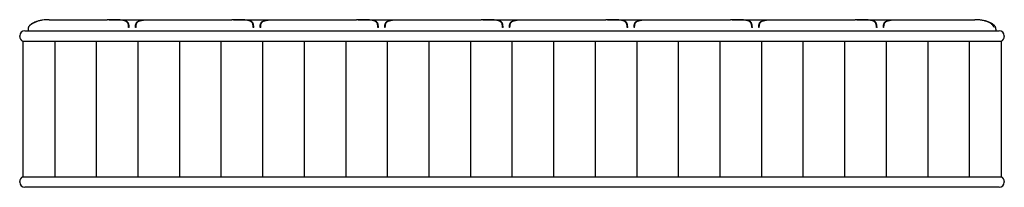
# Model space of a CAD drawing. Units: millimetres. Extents: x 31 to 526, y 18 to 384.
# Drawn here: x 338 to 526, y 115 to 147 of the extents above; entities that cross this region are included whole.
import ezdxf

# ---------------------------------------------------------------- set-up
doc = ezdxf.new("R2010")
doc.units = ezdxf.units.MM
doc.header["$LTSCALE"] = 15

# ---------------------------------------------------------------- blocks, each defined once
blk = doc.blocks.new('SW_HATCH_1')
at = {"color": 0, "linetype": 'Continuous', "lineweight": 25}
for p, q in [((0, 0), (0, -25.9)), ((7.9375, 0), (7.9375, -25.9)), ((15.875, 0), (15.875, -25.9)), ((23.8125, 0), (23.8125, -25.9)), ((31.75, 0), (31.75, -25.9)), ((39.6875, 0), (39.6875, -25.9)), ((47.625, 0), (47.625, -25.9)), ((55.5625, 0), (55.5625, -25.9)), ((63.5, 0), (63.5, -25.9)), ((71.4375, 0), (71.4375, -25.9)), ((79.375, 0), (79.375, -25.9)), ((87.3125, 0), (87.3125, -25.9)), ((95.25, 0), (95.25, -25.9)), ((103.1875, 0), (103.1875, -25.9)), ((111.125, 0), (111.125, -25.9)), ((119.0625, 0), (119.0625, -25.9)), ((127, 0), (127, -25.9)), ((134.9375, 0), (134.9375, -25.9)), ((142.875, 0), (142.875, -25.9)), ((150.8125, 0), (150.8125, -25.9)), ((158.75, 0), (158.75, -25.9)), ((166.6875, 0), (166.6875, -25.9)), ((174.625, 0), (174.625, -25.9))]:
    blk.add_line(p, q, dxfattribs=at)

msp = doc.modelspace()

# ---------------------------------------------------------------- linework, layer by layer
at = {"color": 7, "linetype": 'Continuous', "lineweight": 25}
for p, q in [((341.04, 147.02), (341.15, 147.06)), ((341.31, 147.11), (341.23, 147.08)), ((343.99, 147.43), (354.69, 147.43)), ((344, 147.43), (344.02, 147.43)), ((355.04, 147.43), (354.71, 147.43)), ((355.04, 147.43), (363.93, 147.43)), ((363.93, 147.43), (364.26, 147.43)), ((364.28, 147.43), (378.49, 147.43)), ((378.84, 147.43), (378.51, 147.43)), ((378.84, 147.43), (387.73, 147.43)), ((387.73, 147.43), (388.06, 147.43)), ((388.08, 147.43), (402.29, 147.43)), ((402.64, 147.43), (402.31, 147.43)), ((402.64, 147.43), (411.53, 147.43)), ((411.53, 147.43), (411.86, 147.43)), ((411.88, 147.43), (426.09, 147.43)), ((426.44, 147.43), (426.11, 147.43)), ((426.44, 147.43), (435.33, 147.43)), ((435.33, 147.43), (435.66, 147.43)), ((435.68, 147.43), (449.89, 147.43)), ((450.24, 147.43), (449.91, 147.43)), ((450.24, 147.43), (459.13, 147.43)), ((459.13, 147.43), (459.46, 147.43)), ((459.48, 147.43), (473.69, 147.43)), ((474.04, 147.43), (473.71, 147.43)), ((474.04, 147.43), (482.93, 147.43)), ((482.93, 147.43), (483.26, 147.43)), ((483.28, 147.43), (497.49, 147.43)), ((497.84, 147.43), (497.51, 147.43)), ((497.84, 147.43), (506.73, 147.43)), ((506.73, 147.43), (507.06, 147.43)), ((507.08, 147.43), (519.99, 147.43)), ((520.47, 147.43), (520.51, 147.43)), ((520.73, 147.42), (520.62, 147.43)), ((520.76, 147.42), (520.73, 147.42)), ((338.99, 145.33), (343.99, 145.33)), ((339.59, 145.63), (339.59, 145.33)), ((343.99, 145.33), (519.99, 145.33)), ((358.88, 145.93), (358.78, 145.93)), ((360.2, 145.93), (360.09, 145.93)), ((382.68, 145.93), (382.58, 145.93)), ((384, 145.93), (383.89, 145.93)), ((406.48, 145.93), (406.38, 145.93)), ((407.8, 145.93), (407.69, 145.93)), ((430.28, 145.93), (430.18, 145.93)), ((431.6, 145.93), (431.49, 145.93)), ((454.08, 145.93), (453.98, 145.93)), ((455.4, 145.93), (455.29, 145.93)), ((477.88, 145.93), (477.78, 145.93)), ((479.2, 145.93), (479.09, 145.93)), ((501.68, 145.93), (501.58, 145.93)), ((503, 145.93), (502.89, 145.93)), ((519.99, 145.33), (524.99, 145.33)), ((524.39, 145.63), (524.39, 145.33)), ((337.99, 144.25), (337.99, 144.33)), ((338.59, 143.33), (343.99, 143.33)), ((338.59, 143.33), (338.59, 117.43)), ((343.99, 143.33), (519.99, 143.33)), ((519.99, 143.33), (525.39, 143.33)), ((525.39, 143.33), (525.39, 117.43)), ((525.99, 144.33), (525.99, 144.25)), ((338.59, 117.43), (343.99, 117.43)), ((343.99, 117.43), (519.99, 117.43)), ((519.99, 117.43), (525.39, 117.43)), ((337.99, 116.43), (337.99, 116.52)), ((343.99, 115.43), (338.99, 115.43)), ((519.99, 115.43), (343.99, 115.43)), ((524.99, 115.43), (519.99, 115.43)), ((525.99, 116.52), (525.99, 116.43))]:
    msp.add_line(p, q, dxfattribs=at)
for centre, start, end in [((338.99, 144.33), 90, 180), ((524.99, 144.33), 0, 90), ((338.99, 144.25), 180, 246.4218), ((524.99, 144.25), 293.5782, 0), ((338.99, 116.52), 113.5782, 180), ((524.99, 116.52), 0, 66.4218), ((338.99, 116.43), 180, 270), ((524.99, 116.43), 270, 0)]:
    msp.add_arc(centre, 1, start, end, dxfattribs=at)
for points, knots in [([(340.87, 146.95), (340.83, 146.94), (340.7, 146.88), (340.49, 146.77), (340.24, 146.63), (340.04, 146.47), (339.87, 146.3), (339.74, 146.14), (339.65, 145.97), (339.6, 145.8), (339.59, 145.69), (339.59, 145.63)], [0, 0, 0, 0, 0.062582, 0.221861, 0.368482, 0.501789, 0.621914, 0.729805, 0.827181, 0.916369, 1, 1, 1, 1]), ([(339.68, 145.93), (339.7, 145.99), (339.72, 146.04), (339.78, 146.14), (339.81, 146.19), (339.88, 146.28), (339.92, 146.32), (339.99, 146.4), (340.04, 146.44), (340.16, 146.55), (340.25, 146.62), (340.44, 146.74), (340.54, 146.79), (340.64, 146.85)], [0, 0, 0, 0, 0.125, 0.125, 0.25, 0.25, 0.375, 0.375, 0.5, 0.5, 0.75, 0.75, 1, 1, 1, 1]), ([(339.69, 145.93), (339.71, 145.99), (339.73, 146.04), (339.79, 146.14), (339.82, 146.19), (339.88, 146.26), (339.9, 146.28), (339.93, 146.32), (339.95, 146.35), (340.01, 146.41), (340.05, 146.45), (340.18, 146.56), (340.28, 146.63), (340.47, 146.75), (340.57, 146.8), (340.67, 146.86)], [0, 0, 0, 0, 0.125, 0.125, 0.25, 0.25, 0.3125, 0.3125, 0.375, 0.375, 0.5, 0.5, 0.75, 0.75, 1, 1, 1, 1]), ([(340.64, 146.85), (340.72, 146.88), (340.79, 146.92), (340.89, 146.96), (340.92, 146.97), (340.99, 147), (341.02, 147.01), (341.04, 147.02)], [0, 0, 0, 0, 0.5, 0.5, 0.75, 0.75, 1, 1, 1, 1]), ([(340.67, 146.86), (340.77, 146.9), (340.86, 146.94), (340.97, 146.99), (340.99, 147), (341.03, 147.01), (341.05, 147.02), (341.11, 147.04), (341.14, 147.06), (341.18, 147.07)], [0, 0, 0, 0, 0.5, 0.5, 0.625, 0.625, 0.75, 0.75, 1, 1, 1, 1]), ([(343.59, 147.43), (343.39, 147.43), (343.19, 147.42), (342.78, 147.4), (342.57, 147.38), (342.16, 147.32), (341.95, 147.28), (341.55, 147.18), (341.36, 147.13), (341.18, 147.07)], [0, 0, 0, 0, 0.25, 0.25, 0.5, 0.5, 0.75, 0.75, 1, 1, 1, 1]), ([(343.59, 147.43), (343.59, 147.43), (343.59, 147.43), (343.59, 147.43), (343.59, 147.43), (343.59, 147.43), (343.6, 147.43), (343.6, 147.43), (343.61, 147.43), (343.62, 147.43), (343.65, 147.43), (343.7, 147.43), (343.76, 147.43), (343.82, 147.43), (343.87, 147.43), (343.91, 147.43), (343.95, 147.43), (343.97, 147.43), (343.99, 147.43)], [0, 0, 0, 0, 0.031531, 0.062837, 0.093994, 0.125078, 0.156164, 0.187331, 0.218653, 0.250207, 0.37507, 0.500036, 0.6249, 0.749866, 0.812686, 0.874908, 0.937142, 1, 1, 1, 1]), ([(358.78, 145.93), (358.78, 146.04), (358.77, 146.13), (358.76, 146.27), (358.76, 146.31), (358.75, 146.39), (358.74, 146.43), (358.72, 146.53), (358.7, 146.6), (358.66, 146.72), (358.63, 146.77), (358.57, 146.87), (358.54, 146.91), (358.48, 146.97), (358.46, 146.99), (358.42, 147.03), (358.4, 147.05), (358.28, 147.13), (358.17, 147.18), (358.01, 147.23), (357.98, 147.24), (357.91, 147.26), (357.88, 147.27), (357.77, 147.29), (357.69, 147.31), (357.46, 147.35), (357.29, 147.37), (357.02, 147.39), (356.93, 147.39), (356.74, 147.4), (356.64, 147.41), (356.34, 147.42), (356.14, 147.42), (355.92, 147.42)], [0, 0, 0, 0, 0.0625, 0.0625, 0.09375, 0.09375, 0.125, 0.125, 0.1875, 0.1875, 0.25, 0.25, 0.3125, 0.3125, 0.34375, 0.34375, 0.375, 0.375, 0.5, 0.5, 0.53125, 0.53125, 0.5625, 0.5625, 0.625, 0.625, 0.75, 0.75, 0.8125, 0.8125, 0.875, 0.875, 1, 1, 1, 1]), ([(358.88, 145.93), (358.88, 145.99), (358.88, 146.04), (358.87, 146.14), (358.87, 146.18), (358.86, 146.27), (358.86, 146.32), (358.85, 146.4), (358.84, 146.44), (358.82, 146.55), (358.8, 146.61), (358.76, 146.73), (358.73, 146.79), (358.67, 146.88), (358.63, 146.93), (358.58, 146.99), (358.55, 147.01), (358.51, 147.04), (358.49, 147.06), (358.37, 147.14), (358.25, 147.19), (358.09, 147.25), (358.06, 147.26), (357.99, 147.27), (357.95, 147.28), (357.84, 147.31), (357.77, 147.32), (357.53, 147.36), (357.36, 147.38), (357.12, 147.39), (357.08, 147.4), (356.98, 147.4), (356.93, 147.4), (356.79, 147.41), (356.69, 147.41), (356.38, 147.42), (356.17, 147.43), (355.95, 147.43)], [0, 0, 0, 0, 0.03125, 0.03125, 0.0625, 0.0625, 0.09375, 0.09375, 0.125, 0.125, 0.1875, 0.1875, 0.25, 0.25, 0.3125, 0.3125, 0.34375, 0.34375, 0.375, 0.375, 0.5, 0.5, 0.53125, 0.53125, 0.5625, 0.5625, 0.625, 0.625, 0.75, 0.75, 0.78125, 0.78125, 0.8125, 0.8125, 0.875, 0.875, 1, 1, 1, 1]), ([(360.09, 145.93), (360.1, 145.99), (360.1, 146.04), (360.1, 146.14), (360.11, 146.18), (360.11, 146.27), (360.12, 146.32), (360.13, 146.4), (360.13, 146.44), (360.16, 146.55), (360.17, 146.61), (360.22, 146.73), (360.24, 146.79), (360.3, 146.88), (360.34, 146.93), (360.4, 146.99), (360.42, 147.01), (360.46, 147.04), (360.49, 147.06), (360.61, 147.14), (360.72, 147.19), (360.88, 147.25), (360.92, 147.26), (360.99, 147.27), (361.02, 147.28), (361.13, 147.31), (361.21, 147.32), (361.45, 147.36), (361.62, 147.38), (361.85, 147.39), (361.9, 147.4), (361.99, 147.4), (362.04, 147.4), (362.19, 147.41), (362.29, 147.41), (362.59, 147.42), (362.8, 147.43), (363.02, 147.43)], [0, 0, 0, 0, 0.03125, 0.03125, 0.0625, 0.0625, 0.09375, 0.09375, 0.125, 0.125, 0.1875, 0.1875, 0.25, 0.25, 0.3125, 0.3125, 0.34375, 0.34375, 0.375, 0.375, 0.5, 0.5, 0.53125, 0.53125, 0.5625, 0.5625, 0.625, 0.625, 0.75, 0.75, 0.78125, 0.78125, 0.8125, 0.8125, 0.875, 0.875, 1, 1, 1, 1]), ([(360.2, 145.93), (360.2, 146.04), (360.2, 146.13), (360.21, 146.27), (360.22, 146.31), (360.23, 146.39), (360.23, 146.43), (360.25, 146.53), (360.27, 146.6), (360.31, 146.72), (360.34, 146.77), (360.4, 146.87), (360.43, 146.91), (360.49, 146.97), (360.51, 146.99), (360.55, 147.03), (360.58, 147.05), (360.69, 147.13), (360.81, 147.18), (360.96, 147.23), (361, 147.24), (361.06, 147.26), (361.1, 147.27), (361.21, 147.29), (361.28, 147.31), (361.51, 147.35), (361.68, 147.37), (361.95, 147.39), (362.04, 147.39), (362.24, 147.4), (362.33, 147.41), (362.63, 147.42), (362.84, 147.42), (363.05, 147.42)], [0, 0, 0, 0, 0.0625, 0.0625, 0.09375, 0.09375, 0.125, 0.125, 0.1875, 0.1875, 0.25, 0.25, 0.3125, 0.3125, 0.34375, 0.34375, 0.375, 0.375, 0.5, 0.5, 0.53125, 0.53125, 0.5625, 0.5625, 0.625, 0.625, 0.75, 0.75, 0.8125, 0.8125, 0.875, 0.875, 1, 1, 1, 1]), ([(382.58, 145.93), (382.58, 146.04), (382.57, 146.13), (382.56, 146.27), (382.56, 146.31), (382.55, 146.39), (382.54, 146.43), (382.52, 146.53), (382.5, 146.6), (382.46, 146.72), (382.43, 146.77), (382.37, 146.87), (382.34, 146.91), (382.28, 146.97), (382.26, 146.99), (382.22, 147.03), (382.2, 147.05), (382.08, 147.13), (381.97, 147.18), (381.81, 147.23), (381.78, 147.24), (381.71, 147.26), (381.68, 147.27), (381.57, 147.29), (381.49, 147.31), (381.26, 147.35), (381.09, 147.37), (380.82, 147.39), (380.73, 147.39), (380.54, 147.4), (380.44, 147.41), (380.14, 147.42), (379.94, 147.42), (379.72, 147.42)], [0, 0, 0, 0, 0.0625, 0.0625, 0.09375, 0.09375, 0.125, 0.125, 0.1875, 0.1875, 0.25, 0.25, 0.3125, 0.3125, 0.34375, 0.34375, 0.375, 0.375, 0.5, 0.5, 0.53125, 0.53125, 0.5625, 0.5625, 0.625, 0.625, 0.75, 0.75, 0.8125, 0.8125, 0.875, 0.875, 1, 1, 1, 1]), ([(382.68, 145.93), (382.68, 145.99), (382.68, 146.04), (382.67, 146.14), (382.67, 146.18), (382.66, 146.27), (382.66, 146.32), (382.65, 146.4), (382.64, 146.44), (382.62, 146.55), (382.6, 146.61), (382.56, 146.73), (382.53, 146.79), (382.47, 146.88), (382.43, 146.93), (382.38, 146.99), (382.35, 147.01), (382.31, 147.04), (382.29, 147.06), (382.17, 147.14), (382.05, 147.19), (381.89, 147.25), (381.86, 147.26), (381.79, 147.27), (381.75, 147.28), (381.64, 147.31), (381.57, 147.32), (381.33, 147.36), (381.16, 147.38), (380.92, 147.39), (380.88, 147.4), (380.78, 147.4), (380.73, 147.4), (380.59, 147.41), (380.49, 147.41), (380.18, 147.42), (379.97, 147.43), (379.75, 147.43)], [0, 0, 0, 0, 0.03125, 0.03125, 0.0625, 0.0625, 0.09375, 0.09375, 0.125, 0.125, 0.1875, 0.1875, 0.25, 0.25, 0.3125, 0.3125, 0.34375, 0.34375, 0.375, 0.375, 0.5, 0.5, 0.53125, 0.53125, 0.5625, 0.5625, 0.625, 0.625, 0.75, 0.75, 0.78125, 0.78125, 0.8125, 0.8125, 0.875, 0.875, 1, 1, 1, 1]), ([(383.89, 145.93), (383.9, 145.99), (383.9, 146.04), (383.9, 146.14), (383.91, 146.18), (383.91, 146.27), (383.92, 146.32), (383.93, 146.4), (383.93, 146.44), (383.96, 146.55), (383.97, 146.61), (384.02, 146.73), (384.04, 146.79), (384.1, 146.88), (384.14, 146.93), (384.2, 146.99), (384.22, 147.01), (384.26, 147.04), (384.29, 147.06), (384.41, 147.14), (384.52, 147.19), (384.68, 147.25), (384.72, 147.26), (384.79, 147.27), (384.82, 147.28), (384.93, 147.31), (385.01, 147.32), (385.25, 147.36), (385.42, 147.38), (385.65, 147.39), (385.7, 147.4), (385.79, 147.4), (385.84, 147.4), (385.99, 147.41), (386.09, 147.41), (386.39, 147.42), (386.6, 147.43), (386.82, 147.43)], [0, 0, 0, 0, 0.03125, 0.03125, 0.0625, 0.0625, 0.09375, 0.09375, 0.125, 0.125, 0.1875, 0.1875, 0.25, 0.25, 0.3125, 0.3125, 0.34375, 0.34375, 0.375, 0.375, 0.5, 0.5, 0.53125, 0.53125, 0.5625, 0.5625, 0.625, 0.625, 0.75, 0.75, 0.78125, 0.78125, 0.8125, 0.8125, 0.875, 0.875, 1, 1, 1, 1]), ([(384, 145.93), (384, 146.04), (384, 146.13), (384.01, 146.27), (384.02, 146.31), (384.03, 146.39), (384.03, 146.43), (384.05, 146.53), (384.07, 146.6), (384.11, 146.72), (384.14, 146.77), (384.2, 146.87), (384.23, 146.91), (384.29, 146.97), (384.31, 146.99), (384.35, 147.03), (384.38, 147.05), (384.49, 147.13), (384.61, 147.18), (384.76, 147.23), (384.8, 147.24), (384.86, 147.26), (384.9, 147.27), (385.01, 147.29), (385.08, 147.31), (385.31, 147.35), (385.48, 147.37), (385.75, 147.39), (385.84, 147.39), (386.04, 147.4), (386.13, 147.41), (386.43, 147.42), (386.64, 147.42), (386.85, 147.42)], [0, 0, 0, 0, 0.0625, 0.0625, 0.09375, 0.09375, 0.125, 0.125, 0.1875, 0.1875, 0.25, 0.25, 0.3125, 0.3125, 0.34375, 0.34375, 0.375, 0.375, 0.5, 0.5, 0.53125, 0.53125, 0.5625, 0.5625, 0.625, 0.625, 0.75, 0.75, 0.8125, 0.8125, 0.875, 0.875, 1, 1, 1, 1]), ([(406.38, 145.93), (406.38, 146.04), (406.37, 146.13), (406.36, 146.27), (406.36, 146.31), (406.35, 146.39), (406.34, 146.43), (406.32, 146.53), (406.3, 146.6), (406.26, 146.72), (406.23, 146.77), (406.17, 146.87), (406.14, 146.91), (406.08, 146.97), (406.06, 146.99), (406.02, 147.03), (406, 147.05), (405.88, 147.13), (405.77, 147.18), (405.61, 147.23), (405.58, 147.24), (405.51, 147.26), (405.48, 147.27), (405.37, 147.29), (405.29, 147.31), (405.06, 147.35), (404.89, 147.37), (404.62, 147.39), (404.53, 147.39), (404.34, 147.4), (404.24, 147.41), (403.94, 147.42), (403.74, 147.42), (403.52, 147.42)], [0, 0, 0, 0, 0.0625, 0.0625, 0.09375, 0.09375, 0.125, 0.125, 0.1875, 0.1875, 0.25, 0.25, 0.3125, 0.3125, 0.34375, 0.34375, 0.375, 0.375, 0.5, 0.5, 0.53125, 0.53125, 0.5625, 0.5625, 0.625, 0.625, 0.75, 0.75, 0.8125, 0.8125, 0.875, 0.875, 1, 1, 1, 1]), ([(406.48, 145.93), (406.48, 145.99), (406.48, 146.04), (406.47, 146.14), (406.47, 146.18), (406.46, 146.27), (406.46, 146.32), (406.45, 146.4), (406.44, 146.44), (406.42, 146.55), (406.4, 146.61), (406.36, 146.73), (406.33, 146.79), (406.27, 146.88), (406.23, 146.93), (406.18, 146.99), (406.15, 147.01), (406.11, 147.04), (406.09, 147.06), (405.97, 147.14), (405.85, 147.19), (405.69, 147.25), (405.66, 147.26), (405.59, 147.27), (405.55, 147.28), (405.44, 147.31), (405.37, 147.32), (405.13, 147.36), (404.96, 147.38), (404.72, 147.39), (404.68, 147.4), (404.58, 147.4), (404.53, 147.4), (404.39, 147.41), (404.29, 147.41), (403.98, 147.42), (403.77, 147.43), (403.55, 147.43)], [0, 0, 0, 0, 0.03125, 0.03125, 0.0625, 0.0625, 0.09375, 0.09375, 0.125, 0.125, 0.1875, 0.1875, 0.25, 0.25, 0.3125, 0.3125, 0.34375, 0.34375, 0.375, 0.375, 0.5, 0.5, 0.53125, 0.53125, 0.5625, 0.5625, 0.625, 0.625, 0.75, 0.75, 0.78125, 0.78125, 0.8125, 0.8125, 0.875, 0.875, 1, 1, 1, 1]), ([(407.69, 145.93), (407.7, 145.99), (407.7, 146.04), (407.7, 146.14), (407.71, 146.18), (407.71, 146.27), (407.72, 146.32), (407.73, 146.4), (407.73, 146.44), (407.76, 146.55), (407.77, 146.61), (407.82, 146.73), (407.84, 146.79), (407.9, 146.88), (407.94, 146.93), (408, 146.99), (408.02, 147.01), (408.06, 147.04), (408.09, 147.06), (408.21, 147.14), (408.32, 147.19), (408.48, 147.25), (408.52, 147.26), (408.59, 147.27), (408.62, 147.28), (408.73, 147.31), (408.81, 147.32), (409.05, 147.36), (409.22, 147.38), (409.45, 147.39), (409.5, 147.4), (409.59, 147.4), (409.64, 147.4), (409.79, 147.41), (409.89, 147.41), (410.19, 147.42), (410.4, 147.43), (410.62, 147.43)], [0, 0, 0, 0, 0.03125, 0.03125, 0.0625, 0.0625, 0.09375, 0.09375, 0.125, 0.125, 0.1875, 0.1875, 0.25, 0.25, 0.3125, 0.3125, 0.34375, 0.34375, 0.375, 0.375, 0.5, 0.5, 0.53125, 0.53125, 0.5625, 0.5625, 0.625, 0.625, 0.75, 0.75, 0.78125, 0.78125, 0.8125, 0.8125, 0.875, 0.875, 1, 1, 1, 1]), ([(407.8, 145.93), (407.8, 146.04), (407.8, 146.13), (407.81, 146.27), (407.82, 146.31), (407.83, 146.39), (407.83, 146.43), (407.85, 146.53), (407.87, 146.6), (407.91, 146.72), (407.94, 146.77), (408, 146.87), (408.03, 146.91), (408.09, 146.97), (408.11, 146.99), (408.15, 147.03), (408.18, 147.05), (408.29, 147.13), (408.41, 147.18), (408.56, 147.23), (408.6, 147.24), (408.66, 147.26), (408.7, 147.27), (408.81, 147.29), (408.88, 147.31), (409.11, 147.35), (409.28, 147.37), (409.55, 147.39), (409.64, 147.39), (409.84, 147.4), (409.93, 147.41), (410.23, 147.42), (410.44, 147.42), (410.65, 147.42)], [0, 0, 0, 0, 0.0625, 0.0625, 0.09375, 0.09375, 0.125, 0.125, 0.1875, 0.1875, 0.25, 0.25, 0.3125, 0.3125, 0.34375, 0.34375, 0.375, 0.375, 0.5, 0.5, 0.53125, 0.53125, 0.5625, 0.5625, 0.625, 0.625, 0.75, 0.75, 0.8125, 0.8125, 0.875, 0.875, 1, 1, 1, 1]), ([(430.18, 145.93), (430.18, 146.04), (430.17, 146.13), (430.16, 146.27), (430.16, 146.31), (430.15, 146.39), (430.14, 146.43), (430.12, 146.53), (430.1, 146.6), (430.06, 146.72), (430.03, 146.77), (429.97, 146.87), (429.94, 146.91), (429.88, 146.97), (429.86, 146.99), (429.82, 147.03), (429.8, 147.05), (429.68, 147.13), (429.57, 147.18), (429.41, 147.23), (429.38, 147.24), (429.31, 147.26), (429.28, 147.27), (429.17, 147.29), (429.09, 147.31), (428.86, 147.35), (428.69, 147.37), (428.42, 147.39), (428.33, 147.39), (428.14, 147.4), (428.04, 147.41), (427.74, 147.42), (427.54, 147.42), (427.32, 147.42)], [0, 0, 0, 0, 0.0625, 0.0625, 0.09375, 0.09375, 0.125, 0.125, 0.1875, 0.1875, 0.25, 0.25, 0.3125, 0.3125, 0.34375, 0.34375, 0.375, 0.375, 0.5, 0.5, 0.53125, 0.53125, 0.5625, 0.5625, 0.625, 0.625, 0.75, 0.75, 0.8125, 0.8125, 0.875, 0.875, 1, 1, 1, 1]), ([(430.28, 145.93), (430.28, 145.99), (430.28, 146.04), (430.27, 146.14), (430.27, 146.18), (430.26, 146.27), (430.26, 146.32), (430.25, 146.4), (430.24, 146.44), (430.22, 146.55), (430.2, 146.61), (430.16, 146.73), (430.13, 146.79), (430.07, 146.88), (430.03, 146.93), (429.98, 146.99), (429.95, 147.01), (429.91, 147.04), (429.89, 147.06), (429.77, 147.14), (429.65, 147.19), (429.49, 147.25), (429.46, 147.26), (429.39, 147.27), (429.35, 147.28), (429.24, 147.31), (429.17, 147.32), (428.93, 147.36), (428.76, 147.38), (428.52, 147.39), (428.48, 147.4), (428.38, 147.4), (428.33, 147.4), (428.19, 147.41), (428.09, 147.41), (427.78, 147.42), (427.57, 147.43), (427.35, 147.43)], [0, 0, 0, 0, 0.03125, 0.03125, 0.0625, 0.0625, 0.09375, 0.09375, 0.125, 0.125, 0.1875, 0.1875, 0.25, 0.25, 0.3125, 0.3125, 0.34375, 0.34375, 0.375, 0.375, 0.5, 0.5, 0.53125, 0.53125, 0.5625, 0.5625, 0.625, 0.625, 0.75, 0.75, 0.78125, 0.78125, 0.8125, 0.8125, 0.875, 0.875, 1, 1, 1, 1]), ([(431.49, 145.93), (431.5, 145.99), (431.5, 146.04), (431.5, 146.14), (431.51, 146.18), (431.51, 146.27), (431.52, 146.32), (431.53, 146.4), (431.53, 146.44), (431.56, 146.55), (431.57, 146.61), (431.62, 146.73), (431.64, 146.79), (431.7, 146.88), (431.74, 146.93), (431.8, 146.99), (431.82, 147.01), (431.86, 147.04), (431.89, 147.06), (432.01, 147.14), (432.12, 147.19), (432.28, 147.25), (432.32, 147.26), (432.39, 147.27), (432.42, 147.28), (432.53, 147.31), (432.61, 147.32), (432.85, 147.36), (433.02, 147.38), (433.25, 147.39), (433.3, 147.4), (433.39, 147.4), (433.44, 147.4), (433.59, 147.41), (433.69, 147.41), (433.99, 147.42), (434.2, 147.43), (434.42, 147.43)], [0, 0, 0, 0, 0.03125, 0.03125, 0.0625, 0.0625, 0.09375, 0.09375, 0.125, 0.125, 0.1875, 0.1875, 0.25, 0.25, 0.3125, 0.3125, 0.34375, 0.34375, 0.375, 0.375, 0.5, 0.5, 0.53125, 0.53125, 0.5625, 0.5625, 0.625, 0.625, 0.75, 0.75, 0.78125, 0.78125, 0.8125, 0.8125, 0.875, 0.875, 1, 1, 1, 1]), ([(431.6, 145.93), (431.6, 146.04), (431.6, 146.13), (431.61, 146.27), (431.62, 146.31), (431.63, 146.39), (431.63, 146.43), (431.65, 146.53), (431.67, 146.6), (431.71, 146.72), (431.74, 146.77), (431.8, 146.87), (431.83, 146.91), (431.89, 146.97), (431.91, 146.99), (431.95, 147.03), (431.98, 147.05), (432.09, 147.13), (432.21, 147.18), (432.36, 147.23), (432.4, 147.24), (432.46, 147.26), (432.5, 147.27), (432.61, 147.29), (432.68, 147.31), (432.91, 147.35), (433.08, 147.37), (433.35, 147.39), (433.44, 147.39), (433.64, 147.4), (433.73, 147.41), (434.03, 147.42), (434.24, 147.42), (434.45, 147.42)], [0, 0, 0, 0, 0.0625, 0.0625, 0.09375, 0.09375, 0.125, 0.125, 0.1875, 0.1875, 0.25, 0.25, 0.3125, 0.3125, 0.34375, 0.34375, 0.375, 0.375, 0.5, 0.5, 0.53125, 0.53125, 0.5625, 0.5625, 0.625, 0.625, 0.75, 0.75, 0.8125, 0.8125, 0.875, 0.875, 1, 1, 1, 1]), ([(453.98, 145.93), (453.98, 146.04), (453.97, 146.13), (453.96, 146.27), (453.96, 146.31), (453.95, 146.39), (453.94, 146.43), (453.92, 146.53), (453.9, 146.6), (453.86, 146.72), (453.83, 146.77), (453.77, 146.87), (453.74, 146.91), (453.68, 146.97), (453.66, 146.99), (453.62, 147.03), (453.6, 147.05), (453.48, 147.13), (453.37, 147.18), (453.21, 147.23), (453.18, 147.24), (453.11, 147.26), (453.08, 147.27), (452.97, 147.29), (452.89, 147.31), (452.66, 147.35), (452.49, 147.37), (452.22, 147.39), (452.13, 147.39), (451.94, 147.4), (451.84, 147.41), (451.54, 147.42), (451.34, 147.42), (451.12, 147.42)], [0, 0, 0, 0, 0.0625, 0.0625, 0.09375, 0.09375, 0.125, 0.125, 0.1875, 0.1875, 0.25, 0.25, 0.3125, 0.3125, 0.34375, 0.34375, 0.375, 0.375, 0.5, 0.5, 0.53125, 0.53125, 0.5625, 0.5625, 0.625, 0.625, 0.75, 0.75, 0.8125, 0.8125, 0.875, 0.875, 1, 1, 1, 1]), ([(454.08, 145.93), (454.08, 145.99), (454.08, 146.04), (454.07, 146.14), (454.07, 146.18), (454.06, 146.27), (454.06, 146.32), (454.05, 146.4), (454.04, 146.44), (454.02, 146.55), (454, 146.61), (453.96, 146.73), (453.93, 146.79), (453.87, 146.88), (453.83, 146.93), (453.78, 146.99), (453.75, 147.01), (453.71, 147.04), (453.69, 147.06), (453.57, 147.14), (453.45, 147.19), (453.29, 147.25), (453.26, 147.26), (453.19, 147.27), (453.15, 147.28), (453.04, 147.31), (452.97, 147.32), (452.73, 147.36), (452.56, 147.38), (452.32, 147.39), (452.28, 147.4), (452.18, 147.4), (452.13, 147.4), (451.99, 147.41), (451.89, 147.41), (451.58, 147.42), (451.37, 147.43), (451.15, 147.43)], [0, 0, 0, 0, 0.03125, 0.03125, 0.0625, 0.0625, 0.09375, 0.09375, 0.125, 0.125, 0.1875, 0.1875, 0.25, 0.25, 0.3125, 0.3125, 0.34375, 0.34375, 0.375, 0.375, 0.5, 0.5, 0.53125, 0.53125, 0.5625, 0.5625, 0.625, 0.625, 0.75, 0.75, 0.78125, 0.78125, 0.8125, 0.8125, 0.875, 0.875, 1, 1, 1, 1]), ([(455.29, 145.93), (455.3, 145.99), (455.3, 146.04), (455.3, 146.14), (455.31, 146.18), (455.31, 146.27), (455.32, 146.32), (455.33, 146.4), (455.33, 146.44), (455.36, 146.55), (455.37, 146.61), (455.42, 146.73), (455.44, 146.79), (455.5, 146.88), (455.54, 146.93), (455.6, 146.99), (455.62, 147.01), (455.66, 147.04), (455.69, 147.06), (455.81, 147.14), (455.92, 147.19), (456.08, 147.25), (456.12, 147.26), (456.19, 147.27), (456.22, 147.28), (456.33, 147.31), (456.41, 147.32), (456.65, 147.36), (456.82, 147.38), (457.05, 147.39), (457.1, 147.4), (457.19, 147.4), (457.24, 147.4), (457.39, 147.41), (457.49, 147.41), (457.79, 147.42), (458, 147.43), (458.22, 147.43)], [0, 0, 0, 0, 0.03125, 0.03125, 0.0625, 0.0625, 0.09375, 0.09375, 0.125, 0.125, 0.1875, 0.1875, 0.25, 0.25, 0.3125, 0.3125, 0.34375, 0.34375, 0.375, 0.375, 0.5, 0.5, 0.53125, 0.53125, 0.5625, 0.5625, 0.625, 0.625, 0.75, 0.75, 0.78125, 0.78125, 0.8125, 0.8125, 0.875, 0.875, 1, 1, 1, 1]), ([(455.4, 145.93), (455.4, 146.04), (455.4, 146.13), (455.41, 146.27), (455.42, 146.31), (455.43, 146.39), (455.43, 146.43), (455.45, 146.53), (455.47, 146.6), (455.51, 146.72), (455.54, 146.77), (455.6, 146.87), (455.63, 146.91), (455.69, 146.97), (455.71, 146.99), (455.75, 147.03), (455.78, 147.05), (455.89, 147.13), (456.01, 147.18), (456.16, 147.23), (456.2, 147.24), (456.26, 147.26), (456.3, 147.27), (456.41, 147.29), (456.48, 147.31), (456.71, 147.35), (456.88, 147.37), (457.15, 147.39), (457.24, 147.39), (457.44, 147.4), (457.53, 147.41), (457.83, 147.42), (458.04, 147.42), (458.25, 147.42)], [0, 0, 0, 0, 0.0625, 0.0625, 0.09375, 0.09375, 0.125, 0.125, 0.1875, 0.1875, 0.25, 0.25, 0.3125, 0.3125, 0.34375, 0.34375, 0.375, 0.375, 0.5, 0.5, 0.53125, 0.53125, 0.5625, 0.5625, 0.625, 0.625, 0.75, 0.75, 0.8125, 0.8125, 0.875, 0.875, 1, 1, 1, 1]), ([(477.78, 145.93), (477.78, 146.04), (477.77, 146.13), (477.76, 146.27), (477.76, 146.31), (477.75, 146.39), (477.74, 146.43), (477.72, 146.53), (477.7, 146.6), (477.66, 146.72), (477.63, 146.77), (477.57, 146.87), (477.54, 146.91), (477.48, 146.97), (477.46, 146.99), (477.42, 147.03), (477.4, 147.05), (477.28, 147.13), (477.17, 147.18), (477.01, 147.23), (476.98, 147.24), (476.91, 147.26), (476.88, 147.27), (476.77, 147.29), (476.69, 147.31), (476.46, 147.35), (476.29, 147.37), (476.02, 147.39), (475.93, 147.39), (475.74, 147.4), (475.64, 147.41), (475.34, 147.42), (475.14, 147.42), (474.92, 147.42)], [0, 0, 0, 0, 0.0625, 0.0625, 0.09375, 0.09375, 0.125, 0.125, 0.1875, 0.1875, 0.25, 0.25, 0.3125, 0.3125, 0.34375, 0.34375, 0.375, 0.375, 0.5, 0.5, 0.53125, 0.53125, 0.5625, 0.5625, 0.625, 0.625, 0.75, 0.75, 0.8125, 0.8125, 0.875, 0.875, 1, 1, 1, 1]), ([(477.88, 145.93), (477.88, 145.99), (477.88, 146.04), (477.87, 146.14), (477.87, 146.18), (477.86, 146.27), (477.86, 146.32), (477.85, 146.4), (477.84, 146.44), (477.82, 146.55), (477.8, 146.61), (477.76, 146.73), (477.73, 146.79), (477.67, 146.88), (477.63, 146.93), (477.58, 146.99), (477.55, 147.01), (477.51, 147.04), (477.49, 147.06), (477.37, 147.14), (477.25, 147.19), (477.09, 147.25), (477.06, 147.26), (476.99, 147.27), (476.95, 147.28), (476.84, 147.31), (476.77, 147.32), (476.53, 147.36), (476.36, 147.38), (476.12, 147.39), (476.08, 147.4), (475.98, 147.4), (475.93, 147.4), (475.79, 147.41), (475.69, 147.41), (475.38, 147.42), (475.17, 147.43), (474.95, 147.43)], [0, 0, 0, 0, 0.03125, 0.03125, 0.0625, 0.0625, 0.09375, 0.09375, 0.125, 0.125, 0.1875, 0.1875, 0.25, 0.25, 0.3125, 0.3125, 0.34375, 0.34375, 0.375, 0.375, 0.5, 0.5, 0.53125, 0.53125, 0.5625, 0.5625, 0.625, 0.625, 0.75, 0.75, 0.78125, 0.78125, 0.8125, 0.8125, 0.875, 0.875, 1, 1, 1, 1]), ([(479.09, 145.93), (479.1, 145.99), (479.1, 146.04), (479.1, 146.14), (479.11, 146.18), (479.11, 146.27), (479.12, 146.32), (479.13, 146.4), (479.13, 146.44), (479.16, 146.55), (479.17, 146.61), (479.22, 146.73), (479.24, 146.79), (479.3, 146.88), (479.34, 146.93), (479.4, 146.99), (479.42, 147.01), (479.46, 147.04), (479.49, 147.06), (479.61, 147.14), (479.72, 147.19), (479.88, 147.25), (479.92, 147.26), (479.99, 147.27), (480.02, 147.28), (480.13, 147.31), (480.21, 147.32), (480.45, 147.36), (480.62, 147.38), (480.85, 147.39), (480.9, 147.4), (480.99, 147.4), (481.04, 147.4), (481.19, 147.41), (481.29, 147.41), (481.59, 147.42), (481.8, 147.43), (482.02, 147.43)], [0, 0, 0, 0, 0.03125, 0.03125, 0.0625, 0.0625, 0.09375, 0.09375, 0.125, 0.125, 0.1875, 0.1875, 0.25, 0.25, 0.3125, 0.3125, 0.34375, 0.34375, 0.375, 0.375, 0.5, 0.5, 0.53125, 0.53125, 0.5625, 0.5625, 0.625, 0.625, 0.75, 0.75, 0.78125, 0.78125, 0.8125, 0.8125, 0.875, 0.875, 1, 1, 1, 1]), ([(479.2, 145.93), (479.2, 146.04), (479.2, 146.13), (479.21, 146.27), (479.22, 146.31), (479.23, 146.39), (479.23, 146.43), (479.25, 146.53), (479.27, 146.6), (479.31, 146.72), (479.34, 146.77), (479.4, 146.87), (479.43, 146.91), (479.49, 146.97), (479.51, 146.99), (479.55, 147.03), (479.58, 147.05), (479.69, 147.13), (479.81, 147.18), (479.96, 147.23), (480, 147.24), (480.06, 147.26), (480.1, 147.27), (480.21, 147.29), (480.28, 147.31), (480.51, 147.35), (480.68, 147.37), (480.95, 147.39), (481.04, 147.39), (481.24, 147.4), (481.33, 147.41), (481.63, 147.42), (481.84, 147.42), (482.05, 147.42)], [0, 0, 0, 0, 0.0625, 0.0625, 0.09375, 0.09375, 0.125, 0.125, 0.1875, 0.1875, 0.25, 0.25, 0.3125, 0.3125, 0.34375, 0.34375, 0.375, 0.375, 0.5, 0.5, 0.53125, 0.53125, 0.5625, 0.5625, 0.625, 0.625, 0.75, 0.75, 0.8125, 0.8125, 0.875, 0.875, 1, 1, 1, 1]), ([(501.58, 145.93), (501.58, 146.04), (501.57, 146.13), (501.56, 146.27), (501.56, 146.31), (501.55, 146.39), (501.54, 146.43), (501.52, 146.53), (501.5, 146.6), (501.46, 146.72), (501.43, 146.77), (501.37, 146.87), (501.34, 146.91), (501.28, 146.97), (501.26, 146.99), (501.22, 147.03), (501.2, 147.05), (501.08, 147.13), (500.97, 147.18), (500.81, 147.23), (500.78, 147.24), (500.71, 147.26), (500.68, 147.27), (500.57, 147.29), (500.49, 147.31), (500.26, 147.35), (500.09, 147.37), (499.82, 147.39), (499.73, 147.39), (499.54, 147.4), (499.44, 147.41), (499.14, 147.42), (498.94, 147.42), (498.72, 147.42)], [0, 0, 0, 0, 0.0625, 0.0625, 0.09375, 0.09375, 0.125, 0.125, 0.1875, 0.1875, 0.25, 0.25, 0.3125, 0.3125, 0.34375, 0.34375, 0.375, 0.375, 0.5, 0.5, 0.53125, 0.53125, 0.5625, 0.5625, 0.625, 0.625, 0.75, 0.75, 0.8125, 0.8125, 0.875, 0.875, 1, 1, 1, 1]), ([(501.68, 145.93), (501.68, 145.99), (501.68, 146.04), (501.67, 146.14), (501.67, 146.18), (501.66, 146.27), (501.66, 146.32), (501.65, 146.4), (501.64, 146.44), (501.62, 146.55), (501.6, 146.61), (501.56, 146.73), (501.53, 146.79), (501.47, 146.88), (501.43, 146.93), (501.38, 146.99), (501.35, 147.01), (501.31, 147.04), (501.29, 147.06), (501.17, 147.14), (501.05, 147.19), (500.89, 147.25), (500.86, 147.26), (500.79, 147.27), (500.75, 147.28), (500.64, 147.31), (500.57, 147.32), (500.33, 147.36), (500.16, 147.38), (499.92, 147.39), (499.88, 147.4), (499.78, 147.4), (499.73, 147.4), (499.59, 147.41), (499.49, 147.41), (499.18, 147.42), (498.97, 147.43), (498.75, 147.43)], [0, 0, 0, 0, 0.03125, 0.03125, 0.0625, 0.0625, 0.09375, 0.09375, 0.125, 0.125, 0.1875, 0.1875, 0.25, 0.25, 0.3125, 0.3125, 0.34375, 0.34375, 0.375, 0.375, 0.5, 0.5, 0.53125, 0.53125, 0.5625, 0.5625, 0.625, 0.625, 0.75, 0.75, 0.78125, 0.78125, 0.8125, 0.8125, 0.875, 0.875, 1, 1, 1, 1]), ([(502.89, 145.93), (502.9, 145.99), (502.9, 146.04), (502.9, 146.14), (502.91, 146.18), (502.91, 146.27), (502.92, 146.32), (502.93, 146.4), (502.93, 146.44), (502.96, 146.55), (502.97, 146.61), (503.02, 146.73), (503.04, 146.79), (503.1, 146.88), (503.14, 146.93), (503.2, 146.99), (503.22, 147.01), (503.26, 147.04), (503.29, 147.06), (503.41, 147.14), (503.52, 147.19), (503.68, 147.25), (503.72, 147.26), (503.79, 147.27), (503.82, 147.28), (503.93, 147.31), (504.01, 147.32), (504.25, 147.36), (504.42, 147.38), (504.65, 147.39), (504.7, 147.4), (504.79, 147.4), (504.84, 147.4), (504.99, 147.41), (505.09, 147.41), (505.39, 147.42), (505.6, 147.43), (505.82, 147.43)], [0, 0, 0, 0, 0.03125, 0.03125, 0.0625, 0.0625, 0.09375, 0.09375, 0.125, 0.125, 0.1875, 0.1875, 0.25, 0.25, 0.3125, 0.3125, 0.34375, 0.34375, 0.375, 0.375, 0.5, 0.5, 0.53125, 0.53125, 0.5625, 0.5625, 0.625, 0.625, 0.75, 0.75, 0.78125, 0.78125, 0.8125, 0.8125, 0.875, 0.875, 1, 1, 1, 1]), ([(503, 145.93), (503, 146.04), (503, 146.13), (503.01, 146.27), (503.02, 146.31), (503.03, 146.39), (503.03, 146.43), (503.05, 146.53), (503.07, 146.6), (503.11, 146.72), (503.14, 146.77), (503.2, 146.87), (503.23, 146.91), (503.29, 146.97), (503.31, 146.99), (503.35, 147.03), (503.38, 147.05), (503.49, 147.13), (503.61, 147.18), (503.76, 147.23), (503.8, 147.24), (503.86, 147.26), (503.9, 147.27), (504.01, 147.29), (504.08, 147.31), (504.31, 147.35), (504.48, 147.37), (504.75, 147.39), (504.84, 147.39), (505.04, 147.4), (505.13, 147.41), (505.43, 147.42), (505.64, 147.42), (505.85, 147.42)], [0, 0, 0, 0, 0.0625, 0.0625, 0.09375, 0.09375, 0.125, 0.125, 0.1875, 0.1875, 0.25, 0.25, 0.3125, 0.3125, 0.34375, 0.34375, 0.375, 0.375, 0.5, 0.5, 0.53125, 0.53125, 0.5625, 0.5625, 0.625, 0.625, 0.75, 0.75, 0.8125, 0.8125, 0.875, 0.875, 1, 1, 1, 1]), ([(519.99, 147.43), (519.99, 147.43), (520.01, 147.43), (520.03, 147.43), (520.05, 147.43), (520.07, 147.43), (520.08, 147.43), (520.1, 147.43), (520.12, 147.43), (520.16, 147.43), (520.21, 147.43), (520.27, 147.43), (520.32, 147.43), (520.35, 147.43), (520.37, 147.43), (520.38, 147.43), (520.39, 147.43), (520.39, 147.43), (520.39, 147.43)], [0, 0, 0, 0, 0.031531, 0.062837, 0.093994, 0.125078, 0.156164, 0.187331, 0.218653, 0.250207, 0.37507, 0.500036, 0.6249, 0.749866, 0.812686, 0.874908, 0.937142, 1, 1, 1, 1]), ([(521.1, 147.4), (521, 147.41), (520.91, 147.41), (520.8, 147.42), (520.78, 147.42), (520.74, 147.42), (520.72, 147.42), (520.67, 147.43), (520.63, 147.43), (520.6, 147.43)], [0, 0, 0, 0, 0.5, 0.5, 0.625, 0.625, 0.75, 0.75, 1, 1, 1, 1]), ([(521.13, 147.4), (521.05, 147.4), (520.98, 147.41), (520.88, 147.42), (520.85, 147.42), (520.79, 147.42), (520.76, 147.42), (520.73, 147.42)], [0, 0, 0, 0, 0.5, 0.5, 0.75, 0.75, 1, 1, 1, 1]), ([(522.52, 147.12), (522.29, 147.19), (522.06, 147.25), (521.58, 147.34), (521.34, 147.38), (521.1, 147.4)], [0, 0, 0, 0, 0.5, 0.5, 1, 1, 1, 1]), ([(522.55, 147.12), (522.32, 147.19), (522.09, 147.25), (521.61, 147.34), (521.37, 147.38), (521.13, 147.4)], [0, 0, 0, 0, 0.5, 0.5, 1, 1, 1, 1]), ([(524.39, 145.63), (524.38, 145.69), (524.38, 145.8), (524.32, 145.97), (524.23, 146.14), (524.1, 146.3), (523.94, 146.47), (523.73, 146.63), (523.49, 146.77), (523.11, 146.96), (522.56, 147.16), (521.91, 147.3), (521.44, 147.38), (521.2, 147.39), (521.15, 147.39)], [0, 0, 0, 0, 0.041138, 0.08501, 0.132909, 0.18598, 0.245069, 0.310643, 0.382766, 0.461115, 0.633463, 0.819652, 0.964545, 1, 1, 1, 1]), ([(524.03, 145.93), (524, 146.02), (523.97, 146.09), (523.91, 146.2), (523.88, 146.24), (523.84, 146.31), (523.81, 146.34), (523.73, 146.43), (523.68, 146.49), (523.56, 146.6), (523.49, 146.65), (523.36, 146.74), (523.29, 146.78), (523.15, 146.86), (523.07, 146.9), (522.85, 147.01), (522.69, 147.07), (522.52, 147.12)], [0, 0, 0, 0, 0.125, 0.125, 0.1875, 0.1875, 0.25, 0.25, 0.375, 0.375, 0.5, 0.5, 0.625, 0.625, 0.75, 0.75, 1, 1, 1, 1]), ([(524.07, 145.93), (524.04, 146.02), (524, 146.09), (523.94, 146.2), (523.92, 146.24), (523.87, 146.31), (523.85, 146.34), (523.77, 146.43), (523.71, 146.49), (523.59, 146.6), (523.53, 146.65), (523.39, 146.74), (523.32, 146.78), (523.18, 146.86), (523.1, 146.9), (522.88, 147.01), (522.72, 147.07), (522.55, 147.12)], [0, 0, 0, 0, 0.125, 0.125, 0.1875, 0.1875, 0.25, 0.25, 0.375, 0.375, 0.5, 0.5, 0.625, 0.625, 0.75, 0.75, 1, 1, 1, 1])]:
    msp.add_open_spline(points, degree=3, knots=knots, dxfattribs=at)
for points in [[(355.92, 147.42), (355.51, 147.43), (355.1, 147.43), (354.69, 147.43)], [(355.95, 147.43), (355.65, 147.43), (355.35, 147.43), (355.04, 147.43)], [(363.02, 147.43), (363.32, 147.43), (363.63, 147.43), (363.93, 147.43)], [(363.05, 147.42), (363.46, 147.43), (363.87, 147.43), (364.28, 147.43)], [(379.72, 147.42), (379.31, 147.43), (378.9, 147.43), (378.49, 147.43)], [(379.75, 147.43), (379.45, 147.43), (379.15, 147.43), (378.84, 147.43)], [(386.82, 147.43), (387.12, 147.43), (387.43, 147.43), (387.73, 147.43)], [(386.85, 147.42), (387.26, 147.43), (387.67, 147.43), (388.08, 147.43)], [(403.52, 147.42), (403.11, 147.43), (402.7, 147.43), (402.29, 147.43)], [(403.55, 147.43), (403.25, 147.43), (402.95, 147.43), (402.64, 147.43)], [(410.62, 147.43), (410.92, 147.43), (411.23, 147.43), (411.53, 147.43)], [(410.65, 147.42), (411.06, 147.43), (411.47, 147.43), (411.88, 147.43)], [(427.32, 147.42), (426.91, 147.43), (426.5, 147.43), (426.09, 147.43)], [(427.35, 147.43), (427.05, 147.43), (426.75, 147.43), (426.44, 147.43)], [(434.42, 147.43), (434.72, 147.43), (435.03, 147.43), (435.33, 147.43)], [(434.45, 147.42), (434.86, 147.43), (435.27, 147.43), (435.68, 147.43)], [(451.12, 147.42), (450.71, 147.43), (450.3, 147.43), (449.89, 147.43)], [(451.15, 147.43), (450.85, 147.43), (450.55, 147.43), (450.24, 147.43)], [(458.22, 147.43), (458.52, 147.43), (458.83, 147.43), (459.13, 147.43)], [(458.25, 147.42), (458.66, 147.43), (459.07, 147.43), (459.48, 147.43)], [(474.92, 147.42), (474.51, 147.43), (474.1, 147.43), (473.69, 147.43)], [(474.95, 147.43), (474.65, 147.43), (474.35, 147.43), (474.04, 147.43)], [(482.02, 147.43), (482.32, 147.43), (482.63, 147.43), (482.93, 147.43)], [(482.05, 147.42), (482.46, 147.43), (482.87, 147.43), (483.28, 147.43)], [(498.72, 147.42), (498.31, 147.43), (497.9, 147.43), (497.49, 147.43)], [(498.75, 147.43), (498.45, 147.43), (498.15, 147.43), (497.84, 147.43)], [(505.82, 147.43), (506.12, 147.43), (506.43, 147.43), (506.73, 147.43)], [(505.85, 147.42), (506.26, 147.43), (506.67, 147.43), (507.08, 147.43)], [(520.6, 147.43), (520.53, 147.43), (520.46, 147.43), (520.39, 147.43)], [(339.69, 145.93), (339.68, 145.93), (339.68, 145.93), (339.68, 145.93)], [(524.07, 145.93), (524.05, 145.93), (524.04, 145.93), (524.03, 145.93)]]:
    msp.add_open_spline(points, degree=3, dxfattribs=at)

# ---------------------------------------------------------------- block references
msp.add_blockref('SW_HATCH_1', (344.67, 143.33), dxfattribs=at)

doc.saveas('drawing.dxf')
